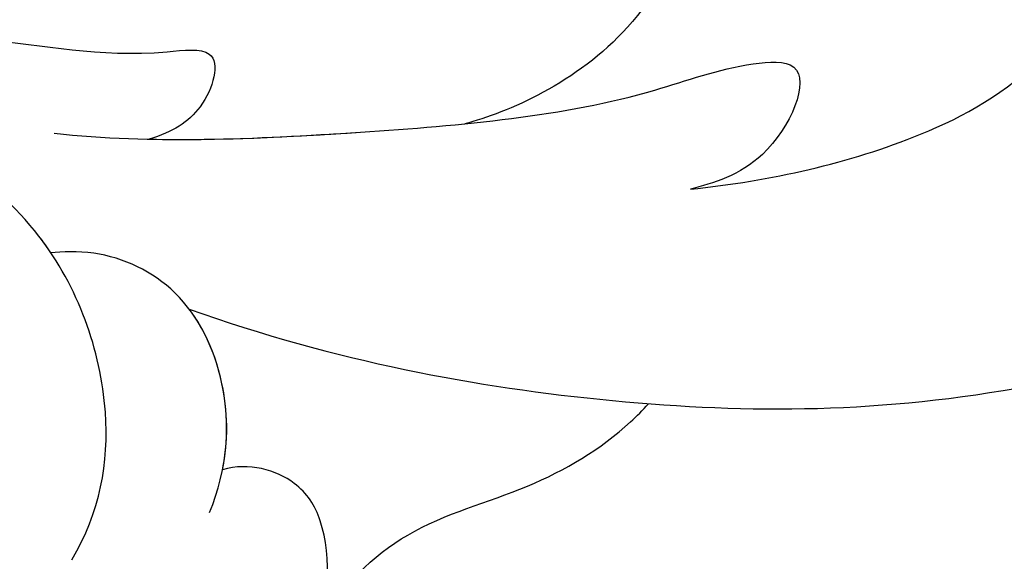
# Model space of a CAD drawing. Units: millimetres. Extents: x 3145 to 5245, y 1218 to 2703.
# Drawn here: x 5017 to 5022, y 1614 to 1617 of the extents above; entities that cross this region are included whole.
import ezdxf
from ezdxf.xclip import XClip

# ---------------------------------------------------------------- set-up
doc = ezdxf.new("R2010")
doc.units = ezdxf.units.MM
doc.header["$XCLIPFRAME"] = 2
doc.layers.add('H-06.木作(細線)', color=8, linetype='Continuous')
doc.layers.add('H-08.木作(細線)', color=8, linetype='Continuous')

# ---------------------------------------------------------------- blocks, each defined once
blk = doc.blocks.new('SE-21043L-d')
at = {"layer": 'H-08.木作(細線)'}
for points, knots in [([(-10.881, 41.398), (-13.955, 42.861), (-19.159, 46.425), (-26.188, 53.508), (-32.02, 66.748), (-24.944, 77.617), (-15.306, 78.957), (-9.275, 74.529), (-7.406, 66.814), (-11.203, 61.055), (-16.532, 59.611), (-19.836, 61.217), (-21.396, 64.422), (-20.703, 67.17), (-18.609, 67.996), (-17.026, 67.566), (-16.387, 66.776)], [0, 0, 0, 0, 0.0228583, 0.0458328, 0.0788012, 0.1049954, 0.1250914, 0.1423826, 0.159874, 0.1769619, 0.1870785, 0.196051, 0.203049, 0.2100379, 0.2129202, 0.2147575, 0.2147575, 0.2147575, 0.2147575]), ([(-10.881, 41.398), (-13.955, 42.861), (-19.159, 46.425), (-26.188, 53.508), (-31.627, 65.856), (-27.643, 73.332), (-25.41, 75.331)], [0, 0, 0, 0, 0.02285835, 0.04583283, 0.07880119, 0.09946293, 0.09946293, 0.09946293, 0.09946293]), ([(-10.881, 41.398), (-13.955, 42.861), (-19.159, 46.425), (-25.244, 52.557), (-28.621, 59.257), (-29.313, 62.631)], [0, 0, 0, 0, 0.02285835, 0.04583283, 0.06822098, 0.06822098, 0.06822098, 0.06822098]), ([(-16.794, 51.039), (-17.913, 52.419), (-19.453, 54.843), (-20.322, 57.826), (-20.099, 60.079), (-21.548, 59.591), (-22.247, 58.471), (-22.239, 57.767)], [0, 0, 0, 0, 0.01216105, 0.01975685, 0.02285865, 0.02542198, 0.03011142, 0.03011142, 0.03011142, 0.03011142]), ([(-16.794, 51.039), (-17.913, 52.419), (-19.453, 54.843), (-20.322, 57.826), (-20.099, 60.079), (-21.548, 59.591), (-22.247, 58.471), (-22.239, 57.767)], [0, 0, 0, 0, 0.01216105, 0.01975685, 0.02285865, 0.02542198, 0.03011142, 0.03011142, 0.03011142, 0.03011142]), ([(-6.059, 42.031), (-7.734, 43.378), (-10.726, 46.654), (-14.225, 50.824), (-15.477, 53.598), (-16.768, 55.085), (-17.733, 52.738), (-17.049, 51.472), (-16.794, 51.039)], [0, 0, 0, 0, 0.01614664, 0.03158671, 0.03703107, 0.0393995, 0.04427435, 0.04809861, 0.04809861, 0.04809861, 0.04809861]), ([(-7.628, 43.418), (-8.714, 44.458), (-11.215, 47.236), (-14.225, 50.824), (-15.477, 53.598), (-16.768, 55.085), (-17.733, 52.738), (-17.049, 51.472), (-16.794, 51.039)], [0.00517069, 0.00517069, 0.00517069, 0.00517069, 0.01614664, 0.03158671, 0.03703107, 0.0393995, 0.04427435, 0.04809861, 0.04809861, 0.04809861, 0.04809861]), ([(-5.126, 47.022), (-5.707, 47.304), (-7.63, 48.699), (-9.497, 50.86), (-10.64, 53.304), (-12.796, 55.095), (-13.734, 51.809), (-12.769, 49.372), (-12.278, 48.549)], [0, 0, 0, 0, 0.00483937, 0.0148967, 0.02097092, 0.02507266, 0.03045964, 0.04022655, 0.04022655, 0.04022655, 0.04022655]), ([(-5.126, 47.022), (-5.707, 47.304), (-7.63, 48.699), (-9.497, 50.86), (-10.64, 53.304), (-12.796, 55.095), (-13.734, 51.809), (-12.769, 49.372), (-12.278, 48.549)], [0, 0, 0, 0, 0.00483937, 0.0148967, 0.02097092, 0.02507266, 0.03045964, 0.04022655, 0.04022655, 0.04022655, 0.04022655]), ([(6.035, 30.675), (4.944, 32.013), (3.359, 33.465), (1.236, 35.845), (-1.016, 39.833), (-3.867, 42.877), (-5.796, 44.006), (-7.336, 46.071), (-8.087, 44.747), (-7.876, 43.886), (-7.624, 43.41)], [0, 0, 0, 0, 0.00598974, 0.01451441, 0.02740384, 0.03375862, 0.04369686, 0.04605553, 0.04933224, 0.05217553, 0.05217553, 0.05217553, 0.05217553]), ([(6.035, 30.675), (4.944, 32.013), (3.359, 33.465), (1.236, 35.845), (-1.016, 39.833), (-3.867, 42.877), (-5.796, 44.006), (-7.336, 46.071), (-8.087, 44.747), (-7.876, 43.886), (-7.624, 43.41)], [0, 0, 0, 0, 0.00598974, 0.01451441, 0.02740384, 0.03375862, 0.04369686, 0.04605553, 0.04933224, 0.05217553, 0.05217553, 0.05217553, 0.05217553]), ([(-14.355, 38.559), (-13.948, 39.517), (-12.859, 40.814), (-10.497, 41.68), (-8.709, 41.061), (-8.013, 40.309), (-7.865, 40.123)], [0, 0, 0, 0, 0.006954, 0.0122799, 0.01702617, 0.01953446, 0.01953446, 0.01953446, 0.01953446]), ([(-13.891, 39.424), (-13.525, 39.972), (-12.545, 40.929), (-10.497, 41.68), (-8.709, 41.061), (-8.013, 40.309), (-7.865, 40.123)], [0.00226327, 0.00226327, 0.00226327, 0.00226327, 0.006954, 0.0122799, 0.01702617, 0.01953446, 0.01953446, 0.01953446, 0.01953446]), ([(-13.891, 39.424), (-13.525, 39.972), (-12.655, 40.821), (-11.463, 41.318), (-10.881, 41.398)], [0.00226327, 0.00226327, 0.00226327, 0.00226327, 0.006954002, 0.011150108, 0.011150108, 0.011150108, 0.011150108]), ([(-12.953, 35.688), (-12.654, 36.872), (-11.229, 38.889), (-7.223, 40.757), (-2.647, 39.673), (0.162, 36.781), (1.214, 34.022), (1.179, 32.779), (1.149, 32.247)], [0, 0, 0, 0, 0.00801314, 0.01789752, 0.02965562, 0.03893215, 0.04673362, 0.05280241, 0.05280241, 0.05280241, 0.05280241]), ([(-7.865, 40.123), (-7.717, 40.152), (-5.917, 40.448), (-2.647, 39.673), (0.162, 36.781), (1.214, 34.022), (1.179, 32.779), (1.149, 32.247)], [0.01683373, 0.01683373, 0.01683373, 0.01683373, 0.01789752, 0.02965562, 0.03893215, 0.04673362, 0.05280241, 0.05280241, 0.05280241, 0.05280241]), ([(-18.191, 33.924), (-18.415, 34.624), (-18.619, 35.709), (-18.333, 38.208), (-16.625, 40.144), (-15.13, 40.474), (-14.181, 39.956), (-13.891, 39.424)], [0, 0, 0, 0, 0.00307765, 0.00887556, 0.01585059, 0.01881282, 0.0228986, 0.0228986, 0.0228986, 0.0228986]), ([(-18.191, 33.924), (-18.415, 34.624), (-18.619, 35.709), (-18.333, 38.208), (-16.625, 40.144), (-15.13, 40.474), (-14.181, 39.956), (-13.891, 39.424)], [0, 0, 0, 0, 0.00307765, 0.00887556, 0.01585059, 0.01881282, 0.0228986, 0.0228986, 0.0228986, 0.0228986]), ([(-18.191, 33.924), (-18.415, 34.624), (-18.619, 35.709), (-18.333, 38.208), (-16.625, 40.144), (-15.13, 40.474), (-14.181, 39.956), (-13.891, 39.424)], [0, 0, 0, 0, 0.00307765, 0.00887556, 0.01585059, 0.01881282, 0.0228986, 0.0228986, 0.0228986, 0.0228986])]:
    blk.add_open_spline(points, degree=3, knots=knots, dxfattribs=at)
blk = doc.blocks.new('立揚展版用1120-157-11')
at = {"layer": 'H-06.木作(細線)', "color": 8}
blk.add_open_spline([(26225.055, -7842.446), (26225.119, -7842.056), (26225.395, -7840.812), (26227.141, -7839.116), (26229.78, -7838.47), (26231.581, -7837.407), (26232.328, -7836.647), (26232.454, -7836.508)], degree=3, knots=[0.486534, 0.486534, 0.486534, 0.486534, 1.65905, 4.305896, 7.14362, 9.808524, 10.377163, 10.377163, 10.377163, 10.377163], dxfattribs=at)
at = {"xscale": -1, "rotation": 314.9724379917398}
blk.add_blockref('SE-21043L-d', (26185.397, -7855.994), dxfattribs=at)

msp = doc.modelspace()

# ---------------------------------------------------------------- block references
at = {"layer": 'H-06.木作(細線)', "color": 7}
ref = msp.add_blockref('立揚展版用1120-157-11', (-1907.9634, 3684.7754), dxfattribs=dict(at, xscale=0.2641100000000006, yscale=0.2641100000000006, zscale=0.2641100000000006))
XClip(ref).set_block_clipping_path([(25719.7686519871, -8092.5468120271), (26519.7686519871, -5792.5468120271)])

doc.saveas('drawing.dxf')
